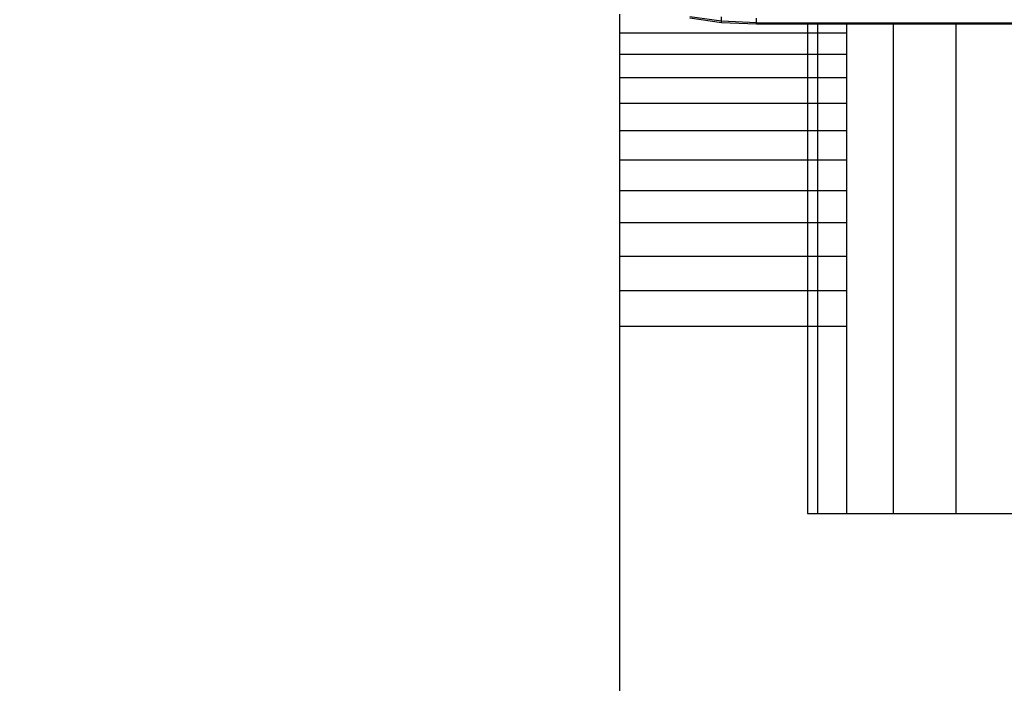
# Model space of a CAD drawing. Units: millimetres. Extents: x 0 to 291, y 0 to 204.
# Drawn here: x 174 to 174, y 39 to 39 of the extents above; entities that cross this region are included whole.
import ezdxf
from ezdxf.enums import TextEntityAlignment as Align

# ---------------------------------------------------------------- set-up
doc = ezdxf.new("R2010")
doc.units = ezdxf.units.MM
for name, color, linetype in [('COTAS', 7, 'Continuous'), ('Predeterminado', 7, 'Continuous'), ('ProfileEdges', 7, 'Continuous')]:
    doc.layers.add(name, color=color, linetype=linetype)
doc.styles.add('SEACAD_Arial', font='arial.ttf')
doc.dimstyles.new('ISO', dxfattribs={"dimtxt": 3.125, "dimasz": 3.125, "dimexe": 1.5625, "dimexo": 0, "dimgap": 0.78125, "dimtad": 0, "dimdec": 0, "dimlfac": 50, "dimtxsty": 'SEACAD_Arial', "dimblk1": '_SE_FILLED', "dimblk2": '_SE_FILLED', "dimsah": 1, "dimcen": 1.5625, "dimadec": 1, "dimazin": 0, "dimtfac": 0.5, "dimtmove": 0, "dimatfit": 3, "dimfxl": 1, "dimarcsym": 0})

# ---------------------------------------------------------------- blocks, each defined once
blk = doc.blocks.new('A$C2CD27C80')
at = {"color": 7, "linetype": 'Continuous'}
for p, q in [((1003.957, 2199.31), (1003.957, 2201.414)), ((1003.957, 2199.31), (1003.998, 2199.31)), ((1003.957, 2197.606), (1003.957, 2199.31)), ((1003.998, 2199.31), (1017.275, 2199.31)), ((1003.957, 2197.606), (1003.998, 2197.606)), ((1003.957, 2196.341), (1003.957, 2197.606)), ((1003.998, 2197.606), (1017.275, 2197.606)), ((1003.957, 2196.341), (1003.998, 2196.341)), ((1003.957, 2195.553), (1003.957, 2196.341)), ((1003.998, 2196.341), (1004.237, 2196.341)), ((1004.237, 2196.341), (1004.237, 2195.553)), ((1004.237, 2196.341), (1004.816, 2196.341)), ((1004.816, 2196.341), (1004.816, 2195.553)), ((1004.816, 2196.341), (1005.454, 2196.341)), ((1005.454, 2196.341), (1005.454, 2195.553)), ((1005.454, 2196.341), (1006.148, 2196.341)), ((1006.148, 2196.341), (1006.148, 2195.553)), ((1006.148, 2196.341), (1006.893, 2196.341)), ((1006.893, 2196.341), (1006.893, 2195.553)), ((1006.893, 2196.341), (1007.684, 2196.341)), ((1007.684, 2196.341), (1007.684, 2195.553)), ((1007.684, 2196.341), (1008.519, 2196.341)), ((1008.519, 2196.341), (1008.519, 2195.553)), ((1008.519, 2196.341), (1009.391, 2196.341)), ((1009.391, 2196.341), (1009.391, 2195.553)), ((1009.391, 2196.341), (1010.299, 2196.341)), ((1010.299, 2196.341), (1010.299, 2195.553)), ((1010.299, 2196.341), (1011.236, 2196.341)), ((1011.236, 2196.341), (1011.236, 2195.553)), ((1011.236, 2196.341), (1012.199, 2196.341)), ((1012.199, 2196.341), (1012.199, 2195.553)), ((1012.199, 2196.341), (1017.275, 2196.341)), ((1003.957, 2195.553), (1003.998, 2195.553)), ((1003.957, 2195.282), (1003.957, 2195.553)), ((1003.998, 2195.553), (1004.237, 2195.553)), ((1004.237, 2195.553), (1004.237, 2195.282)), ((1004.237, 2195.553), (1004.816, 2195.553)), ((1004.816, 2195.553), (1004.816, 2195.282)), ((1004.816, 2195.553), (1005.454, 2195.553)), ((1005.454, 2195.553), (1005.454, 2195.282)), ((1005.454, 2195.553), (1006.148, 2195.553)), ((1006.148, 2195.553), (1006.148, 2195.282)), ((1006.148, 2195.553), (1006.893, 2195.553)), ((1006.893, 2195.553), (1006.893, 2195.282)), ((1006.893, 2195.553), (1007.684, 2195.553)), ((1007.684, 2195.553), (1007.684, 2195.282)), ((1007.684, 2195.553), (1008.519, 2195.553)), ((1008.519, 2195.553), (1008.519, 2195.282)), ((1008.519, 2195.553), (1009.391, 2195.553)), ((1009.391, 2195.553), (1009.391, 2195.282)), ((1009.391, 2195.553), (1010.299, 2195.553)), ((1010.299, 2195.553), (1010.299, 2195.282)), ((1010.299, 2195.553), (1011.236, 2195.553)), ((1011.236, 2195.553), (1011.236, 2195.282)), ((1011.236, 2195.553), (1012.199, 2195.553)), ((1012.199, 2195.553), (1012.199, 2195.282)), ((1012.199, 2195.553), (1017.275, 2195.553)), ((1003.957, 2193.896), (1003.957, 2195.282)), ((1004.237, 2195.282), (1004.237, 2190.182)), ((1004.816, 2195.282), (1004.816, 2190.182)), ((1005.454, 2195.282), (1005.454, 2190.182)), ((1006.148, 2195.282), (1006.148, 2190.182)), ((1006.893, 2195.282), (1006.893, 2190.182)), ((1007.684, 2195.282), (1007.684, 2190.182)), ((1008.519, 2195.282), (1008.519, 2190.182)), ((1009.391, 2195.282), (1009.391, 2190.182)), ((1010.299, 2195.282), (1010.299, 2190.182)), ((1011.236, 2195.282), (1011.236, 2190.182)), ((1012.199, 2195.282), (1012.199, 2190.182)), ((1003.957, 2193.896), (1003.834, 2193.896)), ((1003.957, 2193.896), (1003.916, 2192.954)), ((1003.998, 2193.896), (1003.957, 2193.896)), ((1003.916, 2192.954), (1003.794, 2192.093)), ((1003.916, 2192.954), (1003.794, 2192.954)), ((1003.957, 2192.954), (1003.916, 2192.954))]:
    blk.add_line(p, q, dxfattribs=at)
at = {"layer": 'ProfileEdges', "color": 7, "linetype": 'Continuous'}
for p, q in [((1003.998, 2201.414), (1003.998, 2199.31)), ((1017.275, 2199.31), (1017.275, 2201.414)), ((1003.998, 2199.31), (1003.998, 2197.606)), ((1017.275, 2197.606), (1017.275, 2199.31)), ((1003.998, 2197.606), (1003.998, 2196.341)), ((1017.275, 2196.341), (1017.275, 2197.606)), ((1003.998, 2196.341), (1003.998, 2195.553)), ((1017.275, 2195.553), (1017.275, 2196.341)), ((1003.998, 2195.553), (1003.998, 2195.282)), ((1017.275, 2195.282), (1017.275, 2195.553)), ((1003.957, 2195.282), (1003.998, 2195.282)), ((1003.998, 2195.282), (1003.998, 2193.896)), ((1003.998, 2195.282), (1004.237, 2195.282)), ((1004.237, 2195.282), (1004.816, 2195.282)), ((1004.816, 2195.282), (1005.454, 2195.282)), ((1005.454, 2195.282), (1006.148, 2195.282)), ((1006.148, 2195.282), (1006.893, 2195.282)), ((1006.893, 2195.282), (1007.684, 2195.282)), ((1007.684, 2195.282), (1008.519, 2195.282)), ((1008.519, 2195.282), (1009.391, 2195.282)), ((1009.391, 2195.282), (1010.299, 2195.282)), ((1010.299, 2195.282), (1011.236, 2195.282)), ((1011.236, 2195.282), (1012.199, 2195.282)), ((1012.199, 2195.282), (1017.275, 2195.282)), ((1003.998, 2193.896), (1003.957, 2192.954)), ((1003.957, 2192.954), (1003.834, 2192.093)), ((1003.721, 2190.182), (1004.237, 2190.182)), ((1004.237, 2190.182), (1004.816, 2190.182)), ((1004.816, 2190.182), (1005.454, 2190.182)), ((1005.454, 2190.182), (1006.148, 2190.182)), ((1006.148, 2190.182), (1006.893, 2190.182)), ((1006.893, 2190.182), (1007.684, 2190.182)), ((1007.684, 2190.182), (1008.519, 2190.182)), ((1008.519, 2190.182), (1009.391, 2190.182)), ((1009.391, 2190.182), (1010.299, 2190.182)), ((1010.299, 2190.182), (1011.236, 2190.182)), ((1011.236, 2190.182), (1012.199, 2190.182)), ((1012.199, 2190.182), (1042.199, 2190.182))]:
    blk.add_line(p, q, dxfattribs=at)
blk = doc.blocks.new('DMBLK113')
at = {"layer": 'Predeterminado', "linetype": 'Continuous'}
for points in [[(125.49329, 70.14444), (126.53495, 70.14444), (126.01412, 73.26944)], [(125.49329, 9.19444), (126.01412, 6.06944), (126.53495, 9.19444)]]:
    blk.add_hatch(color=7, dxfattribs=at).paths.add_polyline_path(points)
at = {"layer": 'Predeterminado', "color": 7, "linetype": 'Continuous'}
for p, q in [((137.5003, 73.26944), (124.45162, 73.26944)), ((126.01412, 73.26944), (126.01412, 45.65449)), ((126.01412, 33.68439), (126.01412, 6.06944)), ((195.14465, 6.06944), (124.45162, 6.06944))]:
    blk.add_line(p, q, dxfattribs=at)
at = {"layer": 'Predeterminado', "color": 7, "linetype": 'Continuous', "style": 'SEACAD_Arial'}
blk.add_text('7040', height=3.125, rotation=90, dxfattribs=at).set_placement((124.45162, 34.77813), align=Align.TOP_LEFT)
blk = doc.blocks.new('_SE_FILLED')
at = {"color": 0}
blk.add_line((0, 0), (-1, 0), dxfattribs=at)
blk.add_solid([(0, 0), (-1, -0.1665), (-1, 0.1665), (0, 0)], dxfattribs=at)

msp = doc.modelspace()

# ---------------------------------------------------------------- block references
at = {"layer": 'COTAS', "color": 7, "xscale": 0.009600000000000003, "yscale": 0.009600000000000003, "zscale": 0.009600000000000003, "rotation": 270}
msp.add_blockref('A$C2CD27C80', (153.07733, 48.939964), dxfattribs=at)

# ---------------------------------------------------------------- dimensions: what is measured, and where the dimension line sits
at = {"layer": 'Predeterminado', "color": 7, "linetype": 'Continuous'}
dim = msp.add_linear_dim(base=(126.01412, 73.269438), p1=(195.144653, 73.269438), p2=(195.144653, 6.069438), angle=270, text='\\A1;<>', dimstyle='ISO', override={"dimdec": 2, "dimlfac": 104.7619}, dxfattribs=at)
dim.commit()
dim.dimension.update_dxf_attribs({"geometry": 'DMBLK113', "text_midpoint": (126.01412, 39.669439), "dimtype": 161})

doc.saveas('drawing.dxf')
